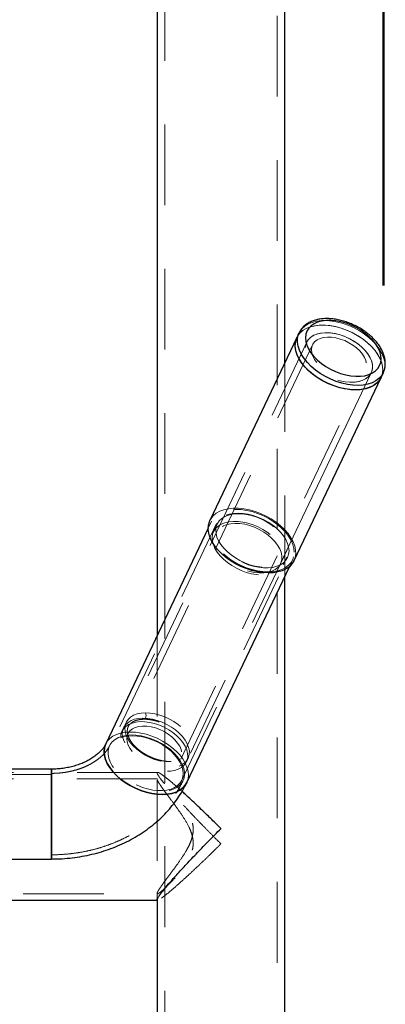
# Model space of a CAD drawing. Units: millimetres. Extents: x 0 to 42, y 0 to 29.8.
# Drawn here: x 7.3 to 7.9, y 7.1 to 8.6 of the extents above; entities that cross this region are included whole.
import ezdxf

# ---------------------------------------------------------------- set-up
doc = ezdxf.new("R2010")
doc.units = ezdxf.units.MM
doc.linetypes.add('HIDDEN', pattern=[0.1905, 0.127, -0.0635])
doc.layers.add('LE_NORM', color=179, linetype='Continuous', lineweight=50)
doc.styles.add('SLDTEXTSTYLE0', font='TXT', dxfattribs={"width": 0.605})
doc.dimstyles.new('SLDDIMSTYLE1', dxfattribs={"dimtxt": 0.35, "dimasz": 0.3, "dimexe": 0, "dimexo": 0.0625, "dimgap": 0.0875, "dimtad": 1, "dimdec": 0, "dimlfac": 30, "dimrnd": 1e-09, "dimzin": 12, "dimdsep": 46, "dimtxsty": 'SLDTEXTSTYLE0', "dimsah": 1, "dimcen": 0.09, "dimadec": 0, "dimazin": 3, "dimtfac": 1, "dimtofl": 0, "dimtmove": 0, "dimatfit": 3, "dimfxl": 0, "dimfrac": 2, "dimtolj": 1, "dimtzin": 12, "dimarcsym": 0})

# ---------------------------------------------------------------- blocks, each defined once
blk = doc.blocks.new('_D_13')
at = {"layer": 'LE_NORM'}
for p, q in [((5.3712, 8.1791), (5.3712, 12.9035)), ((7.886, 8.1935), (7.886, 12.9035)), ((7.886, 12.8045), (5.3712, 12.8045))]:
    blk.add_line(p, q, dxfattribs=at)
for points in [[(5.3712, 12.8045), (5.6712, 12.7045), (5.6712, 12.9045)], [(7.886, 12.8045), (7.586, 12.9045), (7.586, 12.7045)]]:
    blk.add_solid(points, dxfattribs=at)
at = {"layer": 'LE_NORM', "insert": (6.4094, 13.2557), "char_height": 0.35, "attachment_point": 1, "style": 'SLDTEXTSTYLE0'}
blk.add_mtext('75', dxfattribs=at)

msp = doc.modelspace()

# ---------------------------------------------------------------- linework, layer by layer
at = {"color": 7, "linetype": 'HIDDEN', "lineweight": 18}
for p, q in [((7.7185, 4.4045), (7.7185, 11.4404)), ((7.5418, 11.3975), (7.5418, 4.4044)), ((7.7651, 8.1042), (7.481, 7.5064)), ((7.7742, 8.0999), (7.4834, 7.4883)), ((7.7651, 8.1042), (7.6226, 7.8044)), ((7.7307, 7.7363), (7.7307, 8.0716)), ((7.5668, 7.4487), (7.8576, 8.0602)), ((7.5824, 7.4582), (7.8666, 8.0559)), ((7.7241, 7.7562), (7.8666, 8.0559)), ((7.6231, 7.8189), (7.4566, 7.4688)), ((7.6152, 7.8226), (7.6101, 7.8119)), ((7.6243, 7.8183), (7.6186, 7.8063)), ((7.5686, 7.4155), (7.735, 7.7656)), ((7.7281, 7.7542), (7.7338, 7.7662)), ((7.7378, 7.7512), (7.7429, 7.7619)), ((7.5297, 7.6426), (7.5297, 7.2376)), ((7.477, 7.498), (7.4744, 7.4926)), ((7.5759, 7.4444), (7.5784, 7.4498)), ((7.5306, 7.4278), (5.7298, 7.4278)), ((7.5305, 7.4178), (5.73, 7.4178)), ((7.3635, 7.4242), (6.7095, 7.4242)), ((6.7095, 7.3002), (7.3635, 7.3002)), ((5.73, 7.2368), (7.5303, 7.2368)), ((7.5297, 7.2376), (7.5297, 7.2276)), ((7.5297, 7.2268), (7.5304, 7.2268)), ((7.5304, 7.2269), (7.5298, 7.2276))]:
    msp.add_line(p, q, dxfattribs=at)
at = {"color": 7, "linetype": 'Continuous', "lineweight": 25}
for p, q in [((7.7307, 8.0716), (7.7307, 11.4404)), ((7.5297, 11.3466), (7.5297, 7.6426)), ((7.7531, 8.1187), (7.7496, 8.1115)), ((7.7496, 8.1115), (7.6128, 7.8237)), ((7.8821, 8.0486), (7.8855, 8.0557)), ((7.7453, 7.7608), (7.8821, 8.0486)), ((7.6101, 7.8119), (7.4488, 7.4725)), ((7.5764, 7.4118), (7.7378, 7.7512)), ((7.7307, 4.4045), (7.7307, 7.7363)), ((7.3635, 7.4329), (6.9735, 7.4329)), ((7.3635, 7.4329), (7.3635, 7.4163)), ((7.3635, 7.3671), (7.3635, 7.4329)), ((7.3635, 7.4163), (7.3635, 7.2915)), ((7.3635, 7.2915), (7.3635, 7.3671)), ((6.9603, 7.2915), (7.3635, 7.2915)), ((7.2352, 7.2268), (7.5297, 7.2268)), ((7.5297, 7.2277), (7.5297, 4.4044))]:
    msp.add_line(p, q, dxfattribs=at)
at = {"color": 7, "linetype": 'HIDDEN', "lineweight": 18, "flags": 128}
for points in [[(7.7496, 8.1115), (7.7513, 8.1146), (7.755, 8.1191), (7.7596, 8.1229), (7.7651, 8.1261), (7.7715, 8.1285), (7.7786, 8.1301), (7.7863, 8.1309), (7.7945, 8.1308), (7.8031, 8.13), (7.8118, 8.1283), (7.8207, 8.1258), (7.8294, 8.1225), (7.838, 8.1186)], [(7.7496, 8.1115), (7.7508, 8.1137), (7.7542, 8.1183), (7.7587, 8.1223), (7.7641, 8.1256), (7.7703, 8.1281), (7.7773, 8.1299), (7.7849, 8.1308), (7.793, 8.1309)], [(7.753, 8.1186), (7.7542, 8.1209), (7.7577, 8.1255), (7.7621, 8.1295), (7.7675, 8.1328), (7.7737, 8.1353), (7.7807, 8.1371), (7.7883, 8.138), (7.7965, 8.1381)], [(7.793, 8.1309), (7.8016, 8.1302), (7.8103, 8.1286), (7.8191, 8.1263), (7.8279, 8.1231), (7.8365, 8.1193), (7.8447, 8.1148), (7.8525, 8.1098), (7.8596, 8.1043), (7.8661, 8.0983), (7.8717, 8.0921), (7.8764, 8.0857), (7.8801, 8.0792), (7.8828, 8.0727), (7.8843, 8.0663), (7.8848, 8.0601), (7.8841, 8.0543), (7.8822, 8.0489), (7.8821, 8.0486)], [(7.7965, 8.1381), (7.805, 8.1374), (7.8137, 8.1358), (7.8225, 8.1334), (7.8313, 8.1303), (7.8399, 8.1265), (7.8481, 8.122), (7.8559, 8.117), (7.8631, 8.1115), (7.8695, 8.1055), (7.8751, 8.0993), (7.8798, 8.0929), (7.8835, 8.0864), (7.8862, 8.0799), (7.8878, 8.0735), (7.8882, 8.0673), (7.8875, 8.0615), (7.8857, 8.0561), (7.8855, 8.0556)], [(7.8328, 8.1095), (7.8399, 8.1055), (7.8465, 8.1009), (7.8524, 8.0959), (7.8576, 8.0906), (7.8618, 8.085), (7.8651, 8.0793), (7.8674, 8.0736), (7.8685, 8.0681), (7.8685, 8.0628), (7.8674, 8.0579), (7.8652, 8.0535), (7.8619, 8.0496), (7.8577, 8.0464), (7.8526, 8.0439), (7.8467, 8.0421), (7.8401, 8.0412), (7.833, 8.0411), (7.8256, 8.0418), (7.8179, 8.0434), (7.8102, 8.0457), (7.8026, 8.0487), (7.7953, 8.0525), (7.7885, 8.0568), (7.7822, 8.0616), (7.7766, 8.0668), (7.7719, 8.0723), (7.7681, 8.0779), (7.7654, 8.0836), (7.7637, 8.0892), (7.7631, 8.0947), (7.7636, 8.0998), (7.7653, 8.1045), (7.768, 8.1086), (7.7718, 8.1122), (7.7765, 8.1151), (7.782, 8.1172), (7.7883, 8.1185), (7.7951, 8.119), (7.8024, 8.1187), (7.81, 8.1176), (7.8177, 8.1156), (7.8253, 8.1129), (7.8328, 8.1095)], [(7.8646, 8.0804), (7.8611, 8.086), (7.8567, 8.0916), (7.8514, 8.0969), (7.8453, 8.1018), (7.8386, 8.1063), (7.8314, 8.1102), (7.8239, 8.1135), (7.8162, 8.1161), (7.8085, 8.1179), (7.801, 8.1188), (7.7938, 8.119), (7.787, 8.1183), (7.7809, 8.1169), (7.7755, 8.1146), (7.771, 8.1116), (7.7674, 8.1079), (7.7649, 8.1036), (7.7634, 8.0988), (7.7631, 8.0937), (7.7639, 8.0882), (7.7658, 8.0826), (7.7688, 8.0769), (7.7727, 8.0712), (7.7776, 8.0658), (7.7833, 8.0607), (7.7897, 8.0559), (7.7967, 8.0517), (7.804, 8.0481), (7.8116, 8.0452), (7.8194, 8.043), (7.827, 8.0416), (7.8344, 8.041), (7.8414, 8.0413), (7.8478, 8.0424), (7.8536, 8.0443), (7.8586, 8.0469), (7.8626, 8.0503), (7.8657, 8.0543), (7.8677, 8.0588), (7.8686, 8.0638), (7.8684, 8.0691), (7.867, 8.0747), (7.8646, 8.0804)], [(7.838, 8.1186), (7.8461, 8.114), (7.8538, 8.1089), (7.8608, 8.1032), (7.8671, 8.0973), (7.8726, 8.091), (7.8771, 8.0845), (7.8807, 8.078), (7.8831, 8.0715), (7.8845, 8.0652), (7.8847, 8.0591), (7.8838, 8.0533), (7.8821, 8.0486)], [(7.8559, 8.0803), (7.8527, 8.0854), (7.8486, 8.0904), (7.8436, 8.0952), (7.8378, 8.0995), (7.8316, 8.1033), (7.8249, 8.1066), (7.8179, 8.1091), (7.811, 8.1109), (7.8041, 8.1119), (7.7976, 8.1121), (7.7915, 8.1114), (7.7861, 8.1099), (7.7814, 8.1077), (7.7776, 8.1047), (7.7748, 8.1011), (7.7731, 8.0969), (7.7725, 8.0924), (7.773, 8.0874), (7.7746, 8.0823), (7.7773, 8.0772), (7.781, 8.0721), (7.7856, 8.0672), (7.7909, 8.0627), (7.797, 8.0586), (7.8035, 8.055), (7.8103, 8.0521), (7.8173, 8.05), (7.8242, 8.0486), (7.8309, 8.048), (7.8373, 8.0482), (7.843, 8.0493), (7.8481, 8.0512), (7.8523, 8.0538), (7.8556, 8.0571), (7.8579, 8.061), (7.8591, 8.0654), (7.8591, 8.0701), (7.8581, 8.0752), (7.8559, 8.0803)], [(7.7455, 7.7738), (7.7449, 7.7798), (7.7432, 7.7862), (7.7404, 7.7926), (7.7366, 7.799), (7.7317, 7.8053), (7.726, 7.8113), (7.7195, 7.8171), (7.7123, 7.8224), (7.7045, 7.8272), (7.6962, 7.8314), (7.6877, 7.8349), (7.6791, 7.8377), (7.6704, 7.8397), (7.6619, 7.841), (7.6536, 7.8413), (7.6459, 7.8409), (7.6386, 7.8396), (7.6321, 7.8375), (7.6264, 7.8346), (7.6215, 7.831), (7.6177, 7.8268), (7.6149, 7.8219), (7.6132, 7.8165), (7.6126, 7.8108), (7.6132, 7.8047), (7.6149, 7.7984), (7.6177, 7.792), (7.6215, 7.7856), (7.6264, 7.7793), (7.6321, 7.7732), (7.6386, 7.7675), (7.6459, 7.7621), (7.6536, 7.7573), (7.6619, 7.7531), (7.6704, 7.7496), (7.6791, 7.7468), (7.6877, 7.7448), (7.6962, 7.7436), (7.7045, 7.7432), (7.7123, 7.7436), (7.7195, 7.7449), (7.726, 7.747), (7.7317, 7.7499), (7.7366, 7.7535), (7.7404, 7.7578), (7.7432, 7.7626), (7.7449, 7.768), (7.7455, 7.7738)], [(7.6128, 7.8237), (7.6145, 7.8268), (7.6181, 7.8313), (7.6228, 7.8352), (7.6283, 7.8383), (7.6347, 7.8407), (7.6418, 7.8423), (7.6495, 7.8431), (7.6577, 7.8431), (7.6663, 7.8422), (7.675, 7.8405), (7.6839, 7.838), (7.6926, 7.8347), (7.7011, 7.8308)], [(7.7373, 7.776), (7.7367, 7.7817), (7.7351, 7.7876), (7.7323, 7.7937), (7.7285, 7.7996), (7.7237, 7.8055), (7.718, 7.811), (7.7116, 7.8162), (7.7046, 7.821), (7.6971, 7.8252), (7.6892, 7.8287), (7.6811, 7.8316), (7.673, 7.8336), (7.665, 7.8349), (7.6572, 7.8353), (7.6499, 7.8349), (7.6432, 7.8337), (7.6371, 7.8316), (7.6319, 7.8288), (7.6276, 7.8253), (7.6243, 7.8212), (7.6221, 7.8164), (7.6209, 7.8112), (7.6209, 7.8057), (7.6221, 7.7998), (7.6243, 7.7939), (7.6276, 7.7879), (7.6319, 7.782), (7.6371, 7.7762), (7.6432, 7.7708), (7.6499, 7.7658), (7.6572, 7.7614), (7.665, 7.7575), (7.673, 7.7543), (7.6811, 7.7518), (7.6892, 7.7502), (7.6971, 7.7493), (7.7046, 7.7493), (7.7116, 7.7501), (7.718, 7.7518), (7.7237, 7.7542), (7.7285, 7.7574), (7.7323, 7.7612), (7.7351, 7.7657), (7.7367, 7.7706), (7.7373, 7.776)], [(7.6264, 7.7919), (7.6239, 7.7978), (7.6224, 7.8035), (7.6221, 7.8091), (7.6228, 7.8143), (7.6246, 7.8191), (7.6275, 7.8233), (7.6314, 7.827), (7.6363, 7.83), (7.6419, 7.8322), (7.6483, 7.8337), (7.6553, 7.8344), (7.6627, 7.8342), (7.6705, 7.8332), (7.6784, 7.8315), (7.6864, 7.8289), (7.6942, 7.8257), (7.7017, 7.8218), (7.7087, 7.8173), (7.7152, 7.8124), (7.721, 7.807), (7.726, 7.8014), (7.73, 7.7956), (7.7331, 7.7897), (7.7351, 7.7838), (7.736, 7.7782), (7.7358, 7.7728), (7.7345, 7.7678), (7.7321, 7.7632), (7.7287, 7.7593), (7.7244, 7.7559), (7.7191, 7.7533), (7.7131, 7.7515), (7.7064, 7.7504), (7.6991, 7.7501), (7.6915, 7.7507), (7.6837, 7.7521), (7.6757, 7.7542), (7.6678, 7.7571), (7.6601, 7.7607), (7.6528, 7.7649), (7.6461, 7.7696), (7.6399, 7.7748), (7.6345, 7.7803), (7.63, 7.786), (7.6264, 7.7919)], [(7.6207, 7.7799), (7.6182, 7.7858), (7.6167, 7.7915), (7.6164, 7.7971), (7.6171, 7.8023), (7.6189, 7.8071), (7.6218, 7.8113), (7.6257, 7.815), (7.6306, 7.818), (7.6362, 7.8202), (7.6426, 7.8217), (7.6496, 7.8224), (7.657, 7.8222), (7.6648, 7.8212), (7.6727, 7.8195), (7.6807, 7.8169), (7.6885, 7.8137), (7.696, 7.8098), (7.703, 7.8053), (7.7095, 7.8004), (7.7153, 7.795), (7.7203, 7.7894), (7.7243, 7.7836), (7.7274, 7.7777), (7.7294, 7.7719), (7.7303, 7.7662), (7.7301, 7.7608), (7.7288, 7.7558), (7.7264, 7.7513), (7.723, 7.7473), (7.7187, 7.744), (7.7134, 7.7413), (7.7074, 7.7395), (7.7007, 7.7384), (7.6934, 7.7381), (7.6858, 7.7387), (7.678, 7.7401), (7.67, 7.7422), (7.6621, 7.7451), (7.6544, 7.7487), (7.6471, 7.7529), (7.6404, 7.7576), (7.6342, 7.7628), (7.6288, 7.7683), (7.6243, 7.7741), (7.6207, 7.7799)], [(7.6903, 7.8098), (7.6974, 7.8057), (7.704, 7.8012), (7.7099, 7.7962), (7.7151, 7.7908), (7.7193, 7.7852), (7.7226, 7.7795), (7.7248, 7.7739), (7.726, 7.7683), (7.726, 7.763), (7.7249, 7.7581), (7.7227, 7.7537), (7.7194, 7.7498), (7.7152, 7.7466), (7.7101, 7.7441), (7.7042, 7.7423), (7.6976, 7.7414), (7.6905, 7.7413), (7.6831, 7.742), (7.6754, 7.7436), (7.6677, 7.7459), (7.6601, 7.749), (7.6528, 7.7527), (7.646, 7.757), (7.6397, 7.7618), (7.6341, 7.767), (7.6294, 7.7725), (7.6256, 7.7782), (7.6228, 7.7839), (7.6212, 7.7895), (7.6206, 7.7949), (7.6211, 7.8), (7.6228, 7.8047), (7.6255, 7.8089), (7.6293, 7.8124), (7.634, 7.8153), (7.6395, 7.8174), (7.6458, 7.8188), (7.6526, 7.8193), (7.6599, 7.819), (7.6675, 7.8178), (7.6752, 7.8159), (7.6828, 7.8132), (7.6903, 7.8098)], [(7.7011, 7.8308), (7.7093, 7.8262), (7.717, 7.8211), (7.724, 7.8155), (7.7303, 7.8095), (7.7358, 7.8032), (7.7403, 7.7968), (7.7439, 7.7902), (7.7463, 7.7837), (7.7477, 7.7774), (7.7479, 7.7713), (7.747, 7.7655), (7.7453, 7.7608)], [(7.5074, 7.5129), (7.5147, 7.5125), (7.5223, 7.5114), (7.53, 7.5094), (7.5377, 7.5066), (7.5451, 7.5032), (7.5522, 7.4991), (7.5587, 7.4945), (7.5646, 7.4895), (7.5697, 7.4841), (7.5739, 7.4785), (7.5771, 7.4728), (7.5793, 7.4671), (7.5804, 7.4616), (7.5803, 7.4564), (7.5791, 7.4515), (7.5769, 7.4471), (7.5736, 7.4432), (7.5693, 7.44), (7.5641, 7.4376), (7.5581, 7.4359), (7.5515, 7.435), (7.5444, 7.435), (7.5369, 7.4358), (7.5293, 7.4374), (7.5216, 7.4397), (7.514, 7.4428), (7.5067, 7.4466), (7.4999, 7.4509), (7.4937, 7.4558), (7.4882, 7.461), (7.4835, 7.4665), (7.4798, 7.4722), (7.4771, 7.4778), (7.4754, 7.4835), (7.4749, 7.4889), (7.4755, 7.4939), (7.4773, 7.4986), (7.4801, 7.5027), (7.4839, 7.5063), (7.4886, 7.5091), (7.4942, 7.5112), (7.5005, 7.5125), (7.5074, 7.5129)], [(7.5114, 7.5213), (7.5045, 7.5208), (7.4982, 7.5196), (7.4926, 7.5175), (7.4879, 7.5147), (7.4841, 7.5111), (7.4813, 7.507), (7.4795, 7.5023), (7.4789, 7.4973), (7.4794, 7.4918), (7.4811, 7.4862), (7.4838, 7.4805), (7.4875, 7.4749), (7.4922, 7.4694), (7.4977, 7.4642), (7.5039, 7.4593), (7.5107, 7.455), (7.518, 7.4512), (7.5256, 7.4481), (7.5333, 7.4457), (7.5409, 7.4442), (7.5484, 7.4434), (7.5555, 7.4434), (7.5621, 7.4443), (7.5681, 7.446), (7.5733, 7.4484), (7.5775, 7.4516), (7.5809, 7.4555), (7.5831, 7.4599), (7.5843, 7.4648), (7.5844, 7.47), (7.5833, 7.4755), (7.5811, 7.4812), (7.5779, 7.4869), (7.5737, 7.4925), (7.5686, 7.4979), (7.5627, 7.5029), (7.5562, 7.5075), (7.5491, 7.5116), (7.5416, 7.515), (7.534, 7.5178), (7.5263, 7.5198), (7.5187, 7.5209), (7.5114, 7.5213)], [(7.5114, 7.5213), (7.512, 7.5194), (7.5123, 7.5172), (7.5121, 7.515), (7.5115, 7.5131), (7.5106, 7.5118), (7.5095, 7.5113), (7.5084, 7.5117), (7.5074, 7.5129)], [(7.5739, 7.4688), (7.5704, 7.4745), (7.5659, 7.4801), (7.5606, 7.4854), (7.5546, 7.4903), (7.5479, 7.4948), (7.5407, 7.4987), (7.5332, 7.502), (7.5255, 7.5045), (7.5178, 7.5063), (7.5103, 7.5073), (7.5031, 7.5075), (7.4963, 7.5068), (7.4902, 7.5053), (7.4848, 7.5031), (7.4803, 7.5), (7.4767, 7.4964), (7.4742, 7.4921), (7.4727, 7.4873), (7.4724, 7.4821), (7.4732, 7.4767), (7.4751, 7.471), (7.478, 7.4653), (7.482, 7.4597), (7.4869, 7.4543), (7.4926, 7.4491), (7.499, 7.4444), (7.506, 7.4402), (7.5133, 7.4366), (7.5209, 7.4337), (7.5286, 7.4315), (7.5363, 7.4301), (7.5437, 7.4295), (7.5507, 7.4298), (7.5571, 7.4309), (7.5629, 7.4327), (7.5679, 7.4354), (7.5719, 7.4387), (7.575, 7.4427), (7.577, 7.4473), (7.5779, 7.4523), (7.5776, 7.4576), (7.5763, 7.4632), (7.5739, 7.4688)], [(7.5652, 7.4688), (7.562, 7.4739), (7.5578, 7.4789), (7.5528, 7.4837), (7.5471, 7.488), (7.5408, 7.4918), (7.5342, 7.4951), (7.5272, 7.4976), (7.5203, 7.4994), (7.5134, 7.5004), (7.5069, 7.5005), (7.5008, 7.4999), (7.4953, 7.4984), (7.4907, 7.4961), (7.4869, 7.4932), (7.4841, 7.4896), (7.4824, 7.4854), (7.4818, 7.4808), (7.4823, 7.4759), (7.4839, 7.4708), (7.4866, 7.4657), (7.4903, 7.4606), (7.4948, 7.4557), (7.5002, 7.4511), (7.5062, 7.447), (7.5128, 7.4435), (7.5196, 7.4406), (7.5266, 7.4384), (7.5335, 7.437), (7.5402, 7.4365), (7.5465, 7.4367), (7.5523, 7.4378), (7.5574, 7.4397), (7.5616, 7.4423), (7.5649, 7.4456), (7.5672, 7.4495), (7.5684, 7.4538), (7.5684, 7.4586), (7.5673, 7.4636), (7.5652, 7.4688)], [(7.579, 7.4236), (7.5784, 7.4297), (7.5767, 7.436), (7.574, 7.4424), (7.5701, 7.4488), (7.5653, 7.4551), (7.5596, 7.4612), (7.553, 7.4669), (7.5458, 7.4722), (7.538, 7.477), (7.5298, 7.4813), (7.5213, 7.4848), (7.5126, 7.4876), (7.5039, 7.4896), (7.4954, 7.4908), (7.4872, 7.4912), (7.4794, 7.4908), (7.4722, 7.4895), (7.4656, 7.4874), (7.4599, 7.4845), (7.4551, 7.4809), (7.4513, 7.4766), (7.4488, 7.4725)], [(7.4489, 7.4726), (7.4513, 7.4766), (7.4551, 7.4809), (7.4599, 7.4845), (7.4656, 7.4874), (7.4722, 7.4895), (7.4794, 7.4908), (7.4872, 7.4912), (7.4954, 7.4908), (7.5039, 7.4896), (7.5126, 7.4876)], [(7.5126, 7.4833), (7.5208, 7.4806), (7.5288, 7.4773), (7.5366, 7.4732), (7.5439, 7.4686), (7.5506, 7.4635), (7.5566, 7.458), (7.5617, 7.4522), (7.566, 7.4462), (7.5693, 7.4401), (7.5715, 7.4341), (7.5726, 7.4282), (7.5726, 7.4226), (7.5715, 7.4173), (7.5693, 7.4126), (7.566, 7.4083), (7.5617, 7.4047), (7.5566, 7.4018), (7.5506, 7.3996), (7.5439, 7.3982), (7.5366, 7.3977), (7.5288, 7.398), (7.5208, 7.3991), (7.5126, 7.401), (7.5044, 7.4036), (7.4964, 7.407), (7.4886, 7.411), (7.4814, 7.4157), (7.4746, 7.4208), (7.4687, 7.4263), (7.4635, 7.4321), (7.4592, 7.4381), (7.4559, 7.4441), (7.4537, 7.4502), (7.4526, 7.456), (7.4526, 7.4617), (7.4537, 7.4669), (7.4559, 7.4717), (7.4592, 7.476), (7.4635, 7.4796), (7.4687, 7.4825), (7.4746, 7.4846), (7.4814, 7.486), (7.4886, 7.4866), (7.4964, 7.4863), (7.5044, 7.4852), (7.5126, 7.4833)], [(7.5709, 7.4259), (7.5703, 7.4316), (7.5686, 7.4375), (7.5658, 7.4435), (7.562, 7.4495), (7.5572, 7.4553), (7.5516, 7.4609), (7.5452, 7.4661), (7.5381, 7.4709), (7.5306, 7.475), (7.5227, 7.4786), (7.5146, 7.4814), (7.5065, 7.4835), (7.4985, 7.4848), (7.4908, 7.4852), (7.4835, 7.4848), (7.4767, 7.4836), (7.4707, 7.4815), (7.4655, 7.4787), (7.4612, 7.4752), (7.4579, 7.471), (7.4556, 7.4663), (7.4545, 7.4611), (7.4545, 7.4555), (7.4556, 7.4497), (7.4579, 7.4437), (7.4612, 7.4377), (7.4655, 7.4318), (7.4707, 7.4261), (7.4767, 7.4207), (7.4835, 7.4157), (7.4908, 7.4112), (7.4985, 7.4074), (7.5065, 7.4042), (7.5146, 7.4017), (7.5227, 7.4), (7.5306, 7.3992), (7.5381, 7.3992), (7.5452, 7.4), (7.5516, 7.4016), (7.5572, 7.4041), (7.562, 7.4072), (7.5658, 7.4111), (7.5686, 7.4155), (7.5703, 7.4205), (7.5709, 7.4259)], [(7.5126, 7.4876), (7.5213, 7.4848), (7.5298, 7.4813), (7.538, 7.477), (7.5458, 7.4722), (7.553, 7.4669), (7.5596, 7.4612), (7.5653, 7.4551), (7.5701, 7.4488), (7.574, 7.4424), (7.5767, 7.436), (7.5784, 7.4297), (7.579, 7.4236), (7.5784, 7.4179), (7.5767, 7.4125), (7.5764, 7.4118)]]:
    msp.add_lwpolyline(points, dxfattribs=at)
at = {"color": 7, "linetype": 'Continuous', "lineweight": 25, "flags": 128}
for points in [[(7.803, 8.1384), (7.7955, 8.1382), (7.7886, 8.1373), (7.7823, 8.1356), (7.7767, 8.1331), (7.772, 8.1299), (7.7682, 8.126), (7.7655, 8.1215), (7.7638, 8.1166), (7.7632, 8.1112), (7.7637, 8.1055), (7.7653, 8.0996), (7.768, 8.0936), (7.7717, 8.0876), (7.7764, 8.0818), (7.7819, 8.0761), (7.7882, 8.0709), (7.7951, 8.066), (7.8025, 8.0617), (7.8104, 8.058), (7.8184, 8.055), (7.8265, 8.0527), (7.8346, 8.0512), (7.8424, 8.0505), (7.8499, 8.0506), (7.8568, 8.0515), (7.8631, 8.0533), (7.8687, 8.0558), (7.8734, 8.059), (7.8772, 8.0629), (7.8799, 8.0673), (7.8816, 8.0723), (7.8822, 8.0777), (7.8817, 8.0834), (7.8801, 8.0893), (7.8774, 8.0953), (7.8737, 8.1012), (7.869, 8.1071), (7.8635, 8.1127), (7.8572, 8.118), (7.8503, 8.1228), (7.8429, 8.1271), (7.835, 8.1308), (7.827, 8.1339), (7.8189, 8.1361), (7.8108, 8.1377), (7.803, 8.1384)], [(7.8821, 8.0486), (7.8818, 8.048), (7.8787, 8.0432), (7.8746, 8.039), (7.8695, 8.0355), (7.8635, 8.0327), (7.8568, 8.0307), (7.8493, 8.0295), (7.8413, 8.0291), (7.833, 8.0296), (7.8243, 8.0309), (7.8155, 8.033), (7.8067, 8.0359), (7.798, 8.0395), (7.7896, 8.0437), (7.7817, 8.0486), (7.7743, 8.054), (7.7676, 8.0598), (7.7617, 8.0659), (7.7567, 8.0723), (7.7527, 8.0788), (7.7497, 8.0853), (7.7478, 8.0918), (7.747, 8.098), (7.7473, 8.1039), (7.7488, 8.1095), (7.7496, 8.1115)], [(7.8821, 8.0486), (7.8793, 8.044), (7.8754, 8.0397), (7.8705, 8.036), (7.8646, 8.0331), (7.858, 8.031), (7.8507, 8.0296), (7.8428, 8.0291), (7.8345, 8.0294), (7.8258, 8.0306), (7.817, 8.0325), (7.8082, 8.0353), (7.7995, 8.0388), (7.7911, 8.0429), (7.7831, 8.0477), (7.7756, 8.053), (7.7688, 8.0587), (7.7627, 8.0648), (7.7575, 8.0712), (7.7533, 8.0776), (7.7501, 8.0842), (7.748, 8.0906), (7.747, 8.0969), (7.7472, 8.1029), (7.7484, 8.1085), (7.7496, 8.1115)], [(7.7453, 7.7608), (7.745, 7.7602), (7.7419, 7.7554), (7.7378, 7.7512), (7.7327, 7.7477), (7.7267, 7.7449), (7.7199, 7.7429), (7.7125, 7.7417), (7.7045, 7.7413), (7.6961, 7.7418), (7.6875, 7.7431), (7.6787, 7.7452), (7.6698, 7.7481), (7.6612, 7.7517), (7.6528, 7.7559), (7.6449, 7.7608), (7.6375, 7.7662), (7.6308, 7.772), (7.6249, 7.7781), (7.6199, 7.7845), (7.6159, 7.791), (7.6129, 7.7975), (7.611, 7.804), (7.6102, 7.8102), (7.6105, 7.8162), (7.612, 7.8217), (7.6128, 7.8237)], [(7.5764, 7.4118), (7.574, 7.4076), (7.5701, 7.4034), (7.5653, 7.3998), (7.5596, 7.3969), (7.553, 7.3948), (7.5458, 7.3935), (7.538, 7.3931), (7.5298, 7.3934), (7.5213, 7.3946), (7.5126, 7.3967), (7.5039, 7.3995), (7.4954, 7.403), (7.4872, 7.4072), (7.4794, 7.412), (7.4722, 7.4173), (7.4656, 7.4231), (7.4599, 7.4291), (7.4551, 7.4354), (7.4513, 7.4418), (7.4485, 7.4482), (7.4468, 7.4545), (7.4462, 7.4606), (7.4468, 7.4664), (7.4485, 7.4718), (7.4489, 7.4726)], [(7.4488, 7.4725), (7.4485, 7.4718), (7.4468, 7.4664), (7.4462, 7.4606), (7.4468, 7.4545), (7.4485, 7.4482), (7.4513, 7.4418), (7.4551, 7.4354), (7.4599, 7.4291), (7.4656, 7.4231), (7.4722, 7.4173), (7.4794, 7.412), (7.4872, 7.4072), (7.4954, 7.403), (7.5039, 7.3995), (7.5126, 7.3967), (7.5213, 7.3946), (7.5298, 7.3934), (7.538, 7.3931), (7.5458, 7.3935), (7.553, 7.3948), (7.5596, 7.3969), (7.5653, 7.3998), (7.5701, 7.4034), (7.574, 7.4076), (7.5764, 7.4118)]]:
    msp.add_lwpolyline(points, dxfattribs=at)
at = {"color": 8, "linetype": 'Continuous', "lineweight": 25, "flags": 128}
msp.add_lwpolyline([(7.8855, 8.0556), (7.8828, 8.0512), (7.8788, 8.0469), (7.8739, 8.0432), (7.868, 8.0403), (7.8614, 8.0382), (7.8541, 8.0368), (7.8462, 8.0363), (7.8379, 8.0366), (7.8292, 8.0378), (7.8204, 8.0397), (7.8116, 8.0425), (7.8029, 8.046), (7.7945, 8.0501), (7.7865, 8.0549), (7.779, 8.0602), (7.7722, 8.0659), (7.7661, 8.072), (7.761, 8.0784), (7.7567, 8.0848), (7.7536, 8.0914), (7.7514, 8.0978), (7.7505, 8.1041), (7.7506, 8.1101), (7.7519, 8.1157), (7.753, 8.1186)], dxfattribs=at)
at = {"color": 7, "linetype": 'HIDDEN', "lineweight": 18}
msp.add_arc((7.5519, 7.4233), 0.0271, 334.7617, 0.6158, dxfattribs=at)
at = {"color": 7, "linetype": 'Continuous', "lineweight": 25}
for points, knots in [([(7.8, 8.1412), (7.7985, 8.1412), (7.7944, 8.1413), (7.7878, 8.1408), (7.7804, 8.1395), (7.7735, 8.1373), (7.7673, 8.1342), (7.7619, 8.1304), (7.7575, 8.1259), (7.7545, 8.1219), (7.7534, 8.1193), (7.7531, 8.1185)], [0, 0, 0, 0, 0.068699, 0.197509, 0.326859, 0.455958, 0.583809, 0.70921, 0.831312, 0.950142, 1, 1, 1, 1]), ([(7.8854, 8.0557), (7.886, 8.057), (7.8874, 8.06), (7.8886, 8.0653), (7.889, 8.0714), (7.8883, 8.0776), (7.8868, 8.0839), (7.8842, 8.0904), (7.8806, 8.0968), (7.8762, 8.103), (7.8709, 8.1091), (7.8649, 8.1148), (7.8582, 8.1201), (7.851, 8.125), (7.8433, 8.1293), (7.8354, 8.133), (7.8272, 8.1361), (7.8188, 8.1386), (7.8105, 8.1402), (7.8042, 8.141), (7.8007, 8.1411), (7.8, 8.1412)], [0, 0, 0, 0, 0.037487, 0.089099, 0.140893, 0.193506, 0.247332, 0.30243, 0.358551, 0.415295, 0.472291, 0.529253, 0.586106, 0.642845, 0.699507, 0.756145, 0.81282, 0.869578, 0.926486, 0.983605, 1, 1, 1, 1]), ([(7.4488, 7.4725), (7.4485, 7.4719), (7.4477, 7.4702), (7.4457, 7.467), (7.4424, 7.4627), (7.4381, 7.4583), (7.4331, 7.4541), (7.4273, 7.45), (7.4208, 7.4462), (7.4136, 7.4427), (7.4057, 7.4396), (7.3973, 7.4371), (7.3885, 7.4351), (7.3794, 7.4337), (7.371, 7.433), (7.3657, 7.4329), (7.3635, 7.4329)], [0, 0, 0, 0, 0.035296, 0.114257, 0.197495, 0.276601, 0.353218, 0.428438, 0.502926, 0.577094, 0.651186, 0.725303, 0.799516, 0.873846, 0.948273, 1, 1, 1, 1]), ([(7.3635, 7.2915), (7.3665, 7.2916), (7.3748, 7.2916), (7.3884, 7.2925), (7.404, 7.2944), (7.4194, 7.2971), (7.4347, 7.3007), (7.4496, 7.3052), (7.4641, 7.3106), (7.4782, 7.3168), (7.4917, 7.3238), (7.5047, 7.3316), (7.517, 7.3402), (7.5285, 7.3494), (7.5392, 7.3594), (7.5491, 7.37), (7.5581, 7.3811), (7.5661, 7.3927), (7.5721, 7.403), (7.5753, 7.4095), (7.5764, 7.4118)], [0, 0, 0, 0, 0.0339577, 0.092646, 0.1513866, 0.2101758, 0.269015, 0.3278998, 0.3868149, 0.4457374, 0.5046339, 0.5634593, 0.6221582, 0.680667, 0.7389178, 0.7968438, 0.8543853, 0.9114959, 0.9681464, 1, 1, 1, 1]), ([(7.6302, 7.3393), (7.6301, 7.3393), (7.6253, 7.3441), (7.6157, 7.3536), (7.5999, 7.3689), (7.5861, 7.382), (7.5753, 7.392), (7.5707, 7.3962), (7.5688, 7.3978)], [0, 0, 0, 0, 0.001286, 0.22627, 0.453679, 0.750192, 0.902412, 1, 1, 1, 1]), ([(7.5298, 7.2276), (7.5298, 7.2276), (7.5295, 7.2279), (7.5305, 7.23), (7.5328, 7.2336), (7.5366, 7.2387), (7.5421, 7.2456), (7.55, 7.2549), (7.5592, 7.2652), (7.568, 7.2749), (7.5788, 7.2865), (7.5933, 7.3018), (7.6115, 7.3206), (7.624, 7.3331), (7.6301, 7.3393), (7.6302, 7.3393)], [0, 0, 0, 0, 0.011106, 0.074451, 0.139658, 0.203146, 0.268004, 0.362382, 0.459451, 0.524841, 0.590245, 0.724599, 0.864145, 0.999396, 1, 1, 1, 1])]:
    msp.add_open_spline(points, degree=3, knots=knots, dxfattribs=at)
at = {"color": 7, "linetype": 'HIDDEN', "lineweight": 18}
for points, knots in [([(7.5094, 7.5113), (7.5105, 7.5113), (7.5136, 7.5112), (7.5191, 7.5107), (7.5258, 7.5093), (7.5327, 7.5073), (7.5394, 7.5047), (7.546, 7.5015), (7.5522, 7.4977), (7.5579, 7.4936), (7.563, 7.4891), (7.5674, 7.4845), (7.571, 7.4797), (7.5738, 7.4749), (7.5756, 7.4703), (7.5766, 7.466), (7.5767, 7.462), (7.576, 7.4583), (7.5745, 7.4549), (7.572, 7.4519), (7.5687, 7.4493), (7.5646, 7.4473), (7.5597, 7.4458), (7.5542, 7.445), (7.5481, 7.4448), (7.5417, 7.4453), (7.535, 7.4465), (7.5282, 7.4484), (7.5214, 7.4509), (7.5148, 7.454), (7.5085, 7.4576), (7.5026, 7.4617), (7.4974, 7.4661), (7.4928, 7.4708), (7.489, 7.4755), (7.4861, 7.4803), (7.4841, 7.4849), (7.4829, 7.4893), (7.4826, 7.4934), (7.4832, 7.4972), (7.4845, 7.5006), (7.4868, 7.5037), (7.4899, 7.5063), (7.4938, 7.5085), (7.4986, 7.5101), (7.5038, 7.5111), (7.5076, 7.5112), (7.5094, 7.5113)], [0, 0, 0, 0, 0.011518, 0.0336995, 0.0559523, 0.0782639, 0.1006183, 0.1229934, 0.1453635, 0.167696, 0.1899661, 0.2121523, 0.2342422, 0.2562443, 0.278211, 0.3002293, 0.3225334, 0.3455359, 0.369729, 0.3949661, 0.4167634, 0.4399366, 0.462444, 0.484674, 0.5068455, 0.5290292, 0.5512689, 0.5735691, 0.5959162, 0.618289, 0.6406632, 0.6630056, 0.6852908, 0.7074961, 0.7296064, 0.7516245, 0.7735919, 0.7955851, 0.8178012, 0.8406142, 0.864529, 0.8896354, 0.9116401, 0.935039, 0.9576542, 0.9799191, 1, 1, 1, 1]), ([(7.4548, 7.4696), (7.4545, 7.469), (7.4534, 7.4668), (7.451, 7.4629), (7.4471, 7.4579), (7.4423, 7.4531), (7.4368, 7.4485), (7.4305, 7.4441), (7.4236, 7.4401), (7.4159, 7.4364), (7.4076, 7.4332), (7.3988, 7.4306), (7.3896, 7.4285), (7.3801, 7.4271), (7.3714, 7.4263), (7.3658, 7.4262), (7.3635, 7.4262)], [0, 0, 0, 0, 0.034901, 0.12074, 0.202181, 0.280128, 0.356022, 0.430746, 0.504852, 0.578681, 0.652438, 0.726207, 0.800049, 0.873982, 0.947991, 1, 1, 1, 1]), ([(7.5298, 7.2376), (7.5298, 7.2376), (7.5295, 7.2379), (7.5305, 7.24), (7.5326, 7.2437), (7.5361, 7.2487), (7.5411, 7.2557), (7.548, 7.265), (7.5568, 7.2768), (7.5663, 7.2899), (7.5741, 7.3019), (7.5798, 7.3124), (7.5832, 7.3202), (7.5855, 7.328), (7.5866, 7.3355), (7.5864, 7.3431), (7.5847, 7.3513), (7.5814, 7.3598), (7.5754, 7.3707), (7.5668, 7.3827), (7.5563, 7.3949), (7.5479, 7.4036), (7.5419, 7.4093), (7.5376, 7.4132), (7.5338, 7.4161), (7.5312, 7.4178), (7.5307, 7.4177), (7.5305, 7.4176)], [0, 0, 0, 0, 0.009288, 0.047608, 0.08704, 0.12569, 0.165173, 0.222153, 0.280764, 0.339257, 0.398959, 0.429441, 0.460307, 0.485169, 0.510666, 0.535577, 0.561363, 0.595624, 0.630773, 0.694669, 0.760274, 0.826683, 0.861204, 0.895711, 0.937029, 0.979433, 1, 1, 1, 1]), ([(7.5299, 7.4268), (7.5298, 7.4266), (7.5297, 7.4261), (7.5312, 7.4232), (7.5345, 7.4184), (7.538, 7.4138), (7.5408, 7.4105), (7.5414, 7.4097)], [0, 0, 0, 0, 0.095211, 0.372231, 0.638869, 0.913143, 1, 1, 1, 1]), ([(7.53, 7.4158), (7.5304, 7.4149), (7.5313, 7.413), (7.5341, 7.4086), (7.538, 7.403), (7.5436, 7.3952), (7.5513, 7.3849), (7.561, 7.3719), (7.571, 7.3575), (7.5787, 7.3447), (7.5833, 7.334), (7.5855, 7.3267), (7.5865, 7.3195), (7.5865, 7.3127), (7.5853, 7.3061), (7.5828, 7.298), (7.5783, 7.289), (7.572, 7.2792), (7.565, 7.2701), (7.5603, 7.2647), (7.5579, 7.262)], [0, 0, 0, 0, 0.052313, 0.106025, 0.160997, 0.217103, 0.300573, 0.386427, 0.47205, 0.559849, 0.596691, 0.634183, 0.665417, 0.69755, 0.72879, 0.760757, 0.818061, 0.876773, 0.938033, 1, 1, 1, 1]), ([(7.5688, 7.3978), (7.5678, 7.3988), (7.5627, 7.4034), (7.5542, 7.4108), (7.5453, 7.4182), (7.5388, 7.4232), (7.5346, 7.4261), (7.5317, 7.4277), (7.5309, 7.4277), (7.5306, 7.4277)], [0, 0, 0, 0, 0.055131, 0.271899, 0.494148, 0.634663, 0.777853, 0.911677, 1, 1, 1, 1]), ([(7.3635, 7.2982), (7.3665, 7.2982), (7.3746, 7.2983), (7.3879, 7.2992), (7.4033, 7.301), (7.4185, 7.3037), (7.4334, 7.3073), (7.4481, 7.3118), (7.4623, 7.3171), (7.4762, 7.3232), (7.4894, 7.3302), (7.5021, 7.3379), (7.5141, 7.3464), (7.5253, 7.3555), (7.5358, 7.3654), (7.5454, 7.3758), (7.554, 7.3868), (7.5617, 7.3982), (7.567, 7.4076), (7.5697, 7.4132), (7.5704, 7.4147)], [0, 0, 0, 0, 0.034053, 0.093417, 0.15283, 0.212291, 0.271799, 0.331353, 0.390937, 0.450529, 0.510097, 0.569595, 0.628969, 0.688156, 0.747086, 0.805691, 0.863912, 0.9217, 0.979027, 1, 1, 1, 1]), ([(7.5711, 7.3761), (7.5755, 7.3715), (7.5833, 7.3631), (7.5953, 7.3506), (7.6066, 7.339), (7.6183, 7.3272), (7.6262, 7.3193), (7.6301, 7.3154), (7.6302, 7.3154)], [0, 0, 0, 0, 0.236686, 0.424259, 0.611862, 0.805256, 0.99866, 1, 1, 1, 1]), ([(7.6302, 7.3154), (7.6301, 7.3153), (7.6263, 7.3115), (7.6186, 7.304), (7.6071, 7.2928), (7.5956, 7.2818), (7.5844, 7.2713), (7.5735, 7.2613), (7.5629, 7.2517), (7.5526, 7.2428), (7.544, 7.2357), (7.5375, 7.2307), (7.5329, 7.2276), (7.5313, 7.2271), (7.5305, 7.2268)], [0, 0, 0, 0, 0.000648, 0.091447, 0.182243, 0.275729, 0.369198, 0.460991, 0.553796, 0.655983, 0.760576, 0.839661, 0.920789, 1, 1, 1, 1]), ([(7.5579, 7.262), (7.555, 7.2588), (7.5491, 7.2524), (7.5418, 7.2454), (7.5363, 7.2405), (7.5323, 7.2375), (7.531, 7.2371), (7.5303, 7.2368)], [0, 0, 0, 0, 0.2277098, 0.4609666, 0.6390069, 0.8216877, 1, 1, 1, 1])]:
    msp.add_open_spline(points, degree=3, knots=knots, dxfattribs=at)

# ---------------------------------------------------------------- dimensions: what is measured, and where the dimension line sits
at = {"layer": 'LE_NORM'}
dim = msp.add_linear_dim(base=(5.3712, 12.8045), p1=(7.886, 8.0944), p2=(5.3712, 8.08), dimstyle='SLDDIMSTYLE1', dxfattribs=at)
dim.commit()
dim.dimension.update_dxf_attribs({"geometry": '_D_13', "text_midpoint": (6.6286, 12.8045), "dimtype": 160})

doc.saveas('drawing.dxf')
